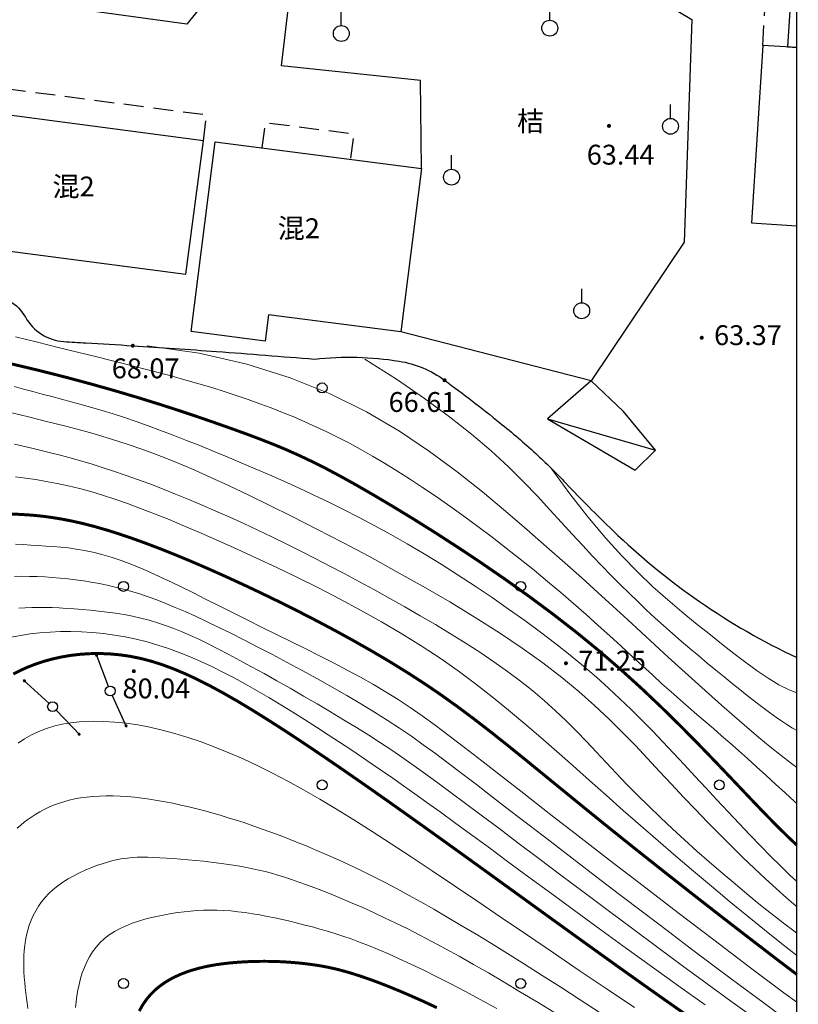
# Model space of a CAD drawing. Extents: x 429599 to 430048, y 3262031 to 3262633.
# Drawn here: x 430008 to 430047, y 3262471 to 3262521 of the extents above; entities that cross this region are included whole.
import ezdxf
from ezdxf.enums import TextEntityAlignment as Align

# ---------------------------------------------------------------- set-up
doc = ezdxf.new("R2010")
doc.units = 0
doc.header["$LTSCALE"] = 0.5
doc.linetypes.add('X5', pattern=[3, 2, -1])
doc.layers.get('0').update_dxf_attribs({"linetype": 'CONTINUOUS'})
for name, color, linetype in [('DGX', 2, 'CONTINUOUS'), ('DMTZ', 3, 'CONTINUOUS'), ('GCD', 1, 'CONTINUOUS'), ('GXYZ', 2, 'CONTINUOUS'), ('JMD', 6, 'CONTINUOUS'), ('ZBTZ', 3, 'CONTINUOUS'), ('ZJ', 7, 'CONTINUOUS')]:
    doc.layers.add(name, color=color, linetype=linetype)
doc.styles.add('DXZ', font='SimSun.ttf')
doc.linetypes.add('10421', pattern='A,2,[150,AAA.SHX,S=0.5,R=0,X=0,Y=0.5],1e-11', length=2)
doc.linetypes.add('1161', pattern='A,0,[149,AAA.SHX,S=0.15,R=0,X=0,Y=0],-1.6', length=1.6)
doc.linetypes.add('445', pattern='A,8,-0.5,[147,AAA.SHX,S=1,R=0,X=0,Y=0],-1.5', length=10)

# ---------------------------------------------------------------- blocks, each defined once
blk = doc.blocks.new('gc122')
blk.add_circle((0, 0), 0.5)
blk = doc.blocks.new('gc125')
blk.add_line((0, 0.8), (0, 2.2))
blk.add_circle((0, 0), 0.8)
blk = doc.blocks.new('gc170')
at = {"linetype": 'Continuous'}
blk.add_circle((0, 0), 0.5, dxfattribs=at)
blk = doc.blocks.new('gc013c')
at = {"linetype": 'Continuous'}
blk.add_line((0.5, 0), (4, 0), dxfattribs=at)
at = {"linetype": 'Continuous', "const_width": 0.15, "flags": 128}
blk.add_lwpolyline([(3.775, 0, 1), (3.925, 0, 1)], format="xyb", close=True, dxfattribs=at)
blk = doc.blocks.new('gc200')
at = {"const_width": 0.2}
blk.add_lwpolyline([(-0.1, 0, 1), (0.1, 0, 1)], format="xyb", close=True, dxfattribs=at)

msp = doc.modelspace()

# ---------------------------------------------------------------- linework, layer by layer
at = {"color": 7, "linetype": 'Continuous'}
msp.add_lwpolyline([(430046.909, 3262603.002), (429602.185, 3262603.002), (429602.185, 3262032.524), (430046.909, 3262032.524)], close=True, dxfattribs=at)
at = {"layer": 'DGX', "color": 7, "linetype": 'Continuous', "lineweight": 0, "flags": 128}
for points, elevation in [([(430007.569, 3262504.955), (430008.681, 3262504.679), (430009.718, 3262504.422), (430010.689, 3262504.183), (430011.598, 3262503.958), (430012.454, 3262503.746), (430013.261, 3262503.543), (430014.028, 3262503.348), (430014.759, 3262503.156), (430015.463, 3262502.968), (430016.144, 3262502.778), (430016.805, 3262502.588), (430017.449, 3262502.395), (430018.075, 3262502.2), (430018.687, 3262502), (430019.285, 3262501.796), (430019.872, 3262501.587), (430020.449, 3262501.372), (430021.019, 3262501.149), (430021.581, 3262500.919), (430022.14, 3262500.679), (430022.696, 3262500.43), (430023.253, 3262500.167), (430023.814, 3262499.889), (430024.38, 3262499.595), (430024.956, 3262499.283), (430025.544, 3262498.949), (430026.146, 3262498.593), (430026.766, 3262498.212), (430027.405, 3262497.804), (430028.066, 3262497.368), (430028.746, 3262496.906), (430029.441, 3262496.422), (430030.145, 3262495.917), (430030.856, 3262495.396), (430031.57, 3262494.86), (430032.281, 3262494.314), (430032.987, 3262493.759), (430033.682, 3262493.2), (430034.363, 3262492.638), (430035.027, 3262492.077), (430035.672, 3262491.519), (430036.298, 3262490.967), (430036.905, 3262490.424), (430037.492, 3262489.892), (430038.059, 3262489.373), (430038.606, 3262488.87), (430039.132, 3262488.387), (430039.637, 3262487.924), (430040.121, 3262487.485), (430040.584, 3262487.071), (430041.029, 3262486.678), (430041.46, 3262486.302), (430041.881, 3262485.938), (430042.296, 3262485.581), (430042.709, 3262485.225), (430043.123, 3262484.866), (430043.544, 3262484.5), (430043.974, 3262484.12), (430044.418, 3262483.723), (430044.878, 3262483.305), (430045.351, 3262482.872), (430045.831, 3262482.43), (430046.316, 3262481.988), (430046.799, 3262481.551), (430046.909, 3262481.454)], 69), ([(430014.203, 3262504.509), (430016.818, 3262504.132), (430019.214, 3262503.583), (430021.407, 3262502.89), (430023.409, 3262502.078), (430025.237, 3262501.172), (430026.902, 3262500.2), (430028.421, 3262499.188), (430029.808, 3262498.161), (430031.075, 3262497.145), (430032.239, 3262496.167), (430033.312, 3262495.248), (430034.304, 3262494.386), (430035.225, 3262493.575), (430036.083, 3262492.81), (430036.888, 3262492.084), (430037.65, 3262491.39), (430038.376, 3262490.724), (430039.077, 3262490.078), (430039.761, 3262489.446), (430040.439, 3262488.822), (430041.116, 3262488.202), (430041.791, 3262487.589), (430042.46, 3262486.987), (430043.119, 3262486.4), (430043.764, 3262485.834), (430044.391, 3262485.292), (430044.996, 3262484.78), (430045.575, 3262484.301), (430046.124, 3262483.861), (430046.64, 3262483.464), (430046.909, 3262483.268)], 68), ([(430025.152, 3262503.836), (430026.75, 3262502.825), (430028.169, 3262501.857), (430029.425, 3262500.931), (430030.536, 3262500.047), (430031.516, 3262499.205), (430032.384, 3262498.405), (430033.155, 3262497.645), (430033.847, 3262496.926), (430034.475, 3262496.247), (430035.056, 3262495.608), (430035.605, 3262495.009), (430036.127, 3262494.445), (430036.626, 3262493.913), (430037.105, 3262493.411), (430037.568, 3262492.934), (430038.019, 3262492.479), (430038.46, 3262492.043), (430038.896, 3262491.621), (430039.33, 3262491.21), (430039.765, 3262490.807), (430040.204, 3262490.409), (430040.645, 3262490.017), (430041.088, 3262489.63), (430041.53, 3262489.251), (430041.968, 3262488.881), (430042.401, 3262488.52), (430042.827, 3262488.169), (430043.243, 3262487.829), (430043.648, 3262487.502), (430044.04, 3262487.189), (430044.417, 3262486.89), (430044.779, 3262486.606), (430045.128, 3262486.338), (430045.464, 3262486.085), (430045.788, 3262485.849), (430046.1, 3262485.63), (430046.403, 3262485.428), (430046.696, 3262485.244), (430046.909, 3262485.12)], 67), ([(430046.909, 3262477.523), (430046.578, 3262477.83), (430046.102, 3262478.291), (430045.602, 3262478.789), (430045.082, 3262479.318), (430044.548, 3262479.873), (430044.002, 3262480.449), (430043.448, 3262481.038), (430042.89, 3262481.635), (430042.333, 3262482.235), (430041.78, 3262482.831), (430041.235, 3262483.418), (430040.7, 3262483.992), (430040.171, 3262484.553), (430039.643, 3262485.104), (430039.11, 3262485.648), (430038.566, 3262486.189), (430038.006, 3262486.728), (430037.425, 3262487.268), (430036.816, 3262487.812), (430036.174, 3262488.363), (430035.494, 3262488.924), (430034.771, 3262489.496), (430034.011, 3262490.076), (430033.218, 3262490.66), (430032.4, 3262491.244), (430031.563, 3262491.824), (430030.712, 3262492.396), (430029.854, 3262492.956), (430028.994, 3262493.5), (430028.14, 3262494.023), (430027.298, 3262494.522), (430026.471, 3262494.994), (430025.661, 3262495.439), (430024.866, 3262495.86), (430024.085, 3262496.259), (430023.317, 3262496.638), (430022.562, 3262497), (430021.817, 3262497.345), (430021.082, 3262497.678), (430020.356, 3262497.998), (430019.638, 3262498.31), (430018.926, 3262498.614), (430018.222, 3262498.911), (430017.528, 3262499.198), (430016.845, 3262499.475), (430016.174, 3262499.742), (430015.516, 3262499.998), (430014.874, 3262500.241), (430014.248, 3262500.47), (430013.64, 3262500.686), (430013.051, 3262500.886), (430012.482, 3262501.071), (430011.932, 3262501.241), (430011.399, 3262501.4), (430010.881, 3262501.548), (430010.375, 3262501.687), (430009.88, 3262501.82), (430009.395, 3262501.948), (430008.916, 3262502.074), (430008.442, 3262502.198), (430007.971, 3262502.324), (430007.502, 3262502.451)], 71), ([(430046.909, 3262476.251), (430046.878, 3262476.277), (430046.387, 3262476.703), (430045.871, 3262477.164), (430045.332, 3262477.659), (430044.773, 3262478.184), (430044.199, 3262478.736), (430043.612, 3262479.311), (430043.015, 3262479.906), (430042.412, 3262480.517), (430041.806, 3262481.142), (430041.2, 3262481.776), (430040.598, 3262482.417), (430040.001, 3262483.062), (430039.399, 3262483.711), (430038.782, 3262484.367), (430038.138, 3262485.031), (430037.456, 3262485.705), (430036.725, 3262486.39), (430035.934, 3262487.088), (430035.071, 3262487.801), (430034.125, 3262488.531), (430033.085, 3262489.278), (430031.945, 3262490.044), (430030.72, 3262490.821), (430029.432, 3262491.602), (430028.099, 3262492.379), (430026.744, 3262493.142), (430025.386, 3262493.885), (430024.046, 3262494.598), (430022.745, 3262495.275), (430021.504, 3262495.906), (430020.342, 3262496.483), (430019.276, 3262497.001), (430018.301, 3262497.462), (430017.41, 3262497.872), (430016.591, 3262498.235), (430015.838, 3262498.555), (430015.14, 3262498.839), (430014.49, 3262499.091), (430013.877, 3262499.315), (430013.293, 3262499.517), (430012.73, 3262499.702), (430012.179, 3262499.873), (430011.64, 3262500.034), (430011.113, 3262500.183), (430010.599, 3262500.324), (430010.097, 3262500.456), (430009.609, 3262500.58), (430009.135, 3262500.699), (430008.676, 3262500.812), (430008.231, 3262500.92), (430007.802, 3262501.026), (430007.388, 3262501.129)], 72), ([(430046.909, 3262474.926), (430046.765, 3262475.031), (430046.308, 3262475.376), (430045.835, 3262475.742), (430045.34, 3262476.133), (430044.82, 3262476.553), (430044.271, 3262477.004), (430043.696, 3262477.485), (430043.101, 3262477.99), (430042.493, 3262478.517), (430041.877, 3262479.059), (430041.259, 3262479.614), (430040.645, 3262480.178), (430040.041, 3262480.745), (430039.452, 3262481.312), (430038.884, 3262481.875), (430038.342, 3262482.43), (430037.82, 3262482.978), (430037.312, 3262483.517), (430036.812, 3262484.05), (430036.314, 3262484.576), (430035.811, 3262485.095), (430035.296, 3262485.609), (430034.763, 3262486.117), (430034.206, 3262486.621), (430033.618, 3262487.119), (430032.994, 3262487.614), (430032.338, 3262488.103), (430031.652, 3262488.588), (430030.943, 3262489.066), (430030.213, 3262489.538), (430029.467, 3262490.004), (430028.71, 3262490.461), (430027.946, 3262490.911), (430027.179, 3262491.352), (430026.413, 3262491.783), (430025.652, 3262492.205), (430024.896, 3262492.617), (430024.146, 3262493.019), (430023.402, 3262493.411), (430022.664, 3262493.793), (430021.931, 3262494.165), (430021.204, 3262494.527), (430020.483, 3262494.878), (430019.768, 3262495.22), (430019.058, 3262495.55), (430018.355, 3262495.871), (430017.659, 3262496.18), (430016.971, 3262496.478), (430016.293, 3262496.764), (430015.626, 3262497.037), (430014.972, 3262497.297), (430014.332, 3262497.544), (430013.707, 3262497.776), (430013.098, 3262497.993), (430012.507, 3262498.196), (430011.935, 3262498.382), (430011.382, 3262498.555), (430010.845, 3262498.713), (430010.326, 3262498.86), (430009.823, 3262498.995), (430009.334, 3262499.121), (430008.86, 3262499.238), (430008.399, 3262499.348), (430007.951, 3262499.452), (430007.515, 3262499.55)], 73), ([(430034.531, 3262498.349), (430035.48, 3262497.046), (430036.389, 3262495.884), (430037.26, 3262494.849), (430038.096, 3262493.928), (430038.897, 3262493.106), (430039.667, 3262492.37), (430040.407, 3262491.705), (430041.12, 3262491.099), (430041.807, 3262490.537), (430042.471, 3262490.005), (430043.114, 3262489.494), (430043.735, 3262489.006), (430044.335, 3262488.549), (430044.914, 3262488.13), (430045.472, 3262487.756), (430046.008, 3262487.434), (430046.522, 3262487.172), (430046.909, 3262487.018)], 66), ([(430046.909, 3262473.8), (430046.145, 3262474.396), (430045.274, 3262475.089), (430044.392, 3262475.803), (430043.503, 3262476.535), (430042.609, 3262477.281), (430041.714, 3262478.038), (430040.819, 3262478.803), (430039.929, 3262479.571), (430039.046, 3262480.34), (430038.173, 3262481.105), (430037.313, 3262481.864), (430036.47, 3262482.612), (430035.643, 3262483.347), (430034.829, 3262484.068), (430034.021, 3262484.776), (430033.213, 3262485.472), (430032.399, 3262486.154), (430031.571, 3262486.825), (430030.723, 3262487.483), (430029.85, 3262488.13), (430028.945, 3262488.765), (430028.001, 3262489.389), (430027.015, 3262490.002), (430025.993, 3262490.603), (430024.948, 3262491.188), (430023.887, 3262491.756), (430022.823, 3262492.305), (430021.764, 3262492.832), (430020.721, 3262493.335), (430019.704, 3262493.812), (430018.724, 3262494.261), (430017.79, 3262494.68), (430016.911, 3262495.067), (430016.084, 3262495.422), (430015.304, 3262495.748), (430014.567, 3262496.046), (430013.868, 3262496.316), (430013.203, 3262496.561), (430012.567, 3262496.782), (430011.955, 3262496.98), (430011.362, 3262497.157), (430010.785, 3262497.314), (430010.219, 3262497.452), (430009.663, 3262497.572), (430009.12, 3262497.676), (430008.589, 3262497.764), (430008.071, 3262497.837), (430007.567, 3262497.898)], 74), ([(430007.577, 3262494.514), (430007.96, 3262494.491), (430008.34, 3262494.467), (430008.717, 3262494.442), (430009.091, 3262494.417), (430009.466, 3262494.392), (430009.844, 3262494.36), (430010.23, 3262494.32), (430010.627, 3262494.267), (430011.038, 3262494.198), (430011.467, 3262494.109), (430011.917, 3262493.997), (430012.393, 3262493.857), (430012.896, 3262493.686), (430013.431, 3262493.483), (430013.995, 3262493.248), (430014.586, 3262492.986), (430015.202, 3262492.7), (430015.84, 3262492.394), (430016.497, 3262492.071), (430017.172, 3262491.734), (430017.861, 3262491.388), (430018.563, 3262491.035), (430019.275, 3262490.679), (430019.994, 3262490.323), (430020.717, 3262489.967), (430021.44, 3262489.611), (430022.161, 3262489.254), (430022.875, 3262488.895), (430023.579, 3262488.535), (430024.271, 3262488.172), (430024.945, 3262487.806), (430025.599, 3262487.437), (430026.229, 3262487.064), (430026.837, 3262486.685), (430027.437, 3262486.288), (430028.052, 3262485.862), (430028.7, 3262485.392), (430029.403, 3262484.867), (430030.18, 3262484.273), (430031.053, 3262483.597), (430032.041, 3262482.827), (430033.166, 3262481.95), (430034.447, 3262480.953), (430035.895, 3262479.829), (430037.484, 3262478.602), (430039.177, 3262477.299), (430040.937, 3262475.951), (430042.729, 3262474.586), (430044.516, 3262473.233), (430046.262, 3262471.922), (430046.909, 3262471.441)], 76), ([(430007.516, 3262492.885), (430007.894, 3262492.894), (430008.274, 3262492.892), (430008.656, 3262492.881), (430009.04, 3262492.861), (430009.426, 3262492.835), (430009.814, 3262492.803), (430010.203, 3262492.764), (430010.595, 3262492.718), (430010.989, 3262492.664), (430011.385, 3262492.601), (430011.784, 3262492.529), (430012.187, 3262492.447), (430012.592, 3262492.354), (430013.001, 3262492.25), (430013.414, 3262492.134), (430013.831, 3262492.004), (430014.256, 3262491.861), (430014.693, 3262491.702), (430015.145, 3262491.525), (430015.617, 3262491.33), (430016.112, 3262491.115), (430016.634, 3262490.879), (430017.188, 3262490.62), (430017.777, 3262490.336), (430018.405, 3262490.027), (430019.073, 3262489.692), (430019.776, 3262489.332), (430020.506, 3262488.954), (430021.253, 3262488.559), (430022.009, 3262488.151), (430022.767, 3262487.735), (430023.518, 3262487.314), (430024.253, 3262486.892), (430024.964, 3262486.472), (430025.643, 3262486.058), (430026.285, 3262485.652), (430026.9, 3262485.248), (430027.501, 3262484.838), (430028.102, 3262484.413), (430028.716, 3262483.965), (430029.357, 3262483.487), (430030.039, 3262482.97), (430030.774, 3262482.406), (430031.577, 3262481.787), (430032.46, 3262481.106), (430033.433, 3262480.356), (430034.485, 3262479.547), (430035.603, 3262478.69), (430036.773, 3262477.795), (430037.979, 3262476.874), (430039.208, 3262475.939), (430040.446, 3262475.001), (430041.677, 3262474.071), (430042.888, 3262473.16), (430044.065, 3262472.28), (430045.195, 3262471.44), (430046.275, 3262470.643)], 77), ([(430007.736, 3262491.287), (430008.062, 3262491.309), (430008.39, 3262491.322), (430008.723, 3262491.327), (430009.063, 3262491.324), (430009.412, 3262491.315), (430009.771, 3262491.3), (430010.144, 3262491.279), (430010.53, 3262491.254), (430010.929, 3262491.224), (430011.338, 3262491.188), (430011.755, 3262491.145), (430012.179, 3262491.093), (430012.606, 3262491.032), (430013.034, 3262490.962), (430013.461, 3262490.88), (430013.886, 3262490.786), (430014.305, 3262490.68), (430014.718, 3262490.559), (430015.129, 3262490.424), (430015.541, 3262490.272), (430015.96, 3262490.103), (430016.389, 3262489.916), (430016.835, 3262489.708), (430017.301, 3262489.48), (430017.792, 3262489.23), (430018.313, 3262488.957), (430018.868, 3262488.659), (430019.46, 3262488.337), (430020.084, 3262487.992), (430020.732, 3262487.63), (430021.398, 3262487.253), (430022.074, 3262486.865), (430022.753, 3262486.469), (430023.428, 3262486.07), (430024.091, 3262485.671), (430024.736, 3262485.276), (430025.355, 3262484.888), (430025.944, 3262484.509), (430026.513, 3262484.132), (430027.075, 3262483.749), (430027.643, 3262483.353), (430028.23, 3262482.933), (430028.848, 3262482.483), (430029.511, 3262481.993), (430030.232, 3262481.455), (430031.023, 3262480.861), (430031.898, 3262480.203), (430032.864, 3262479.474), (430033.913, 3262478.684), (430035.031, 3262477.843), (430036.203, 3262476.963), (430037.415, 3262476.056), (430038.654, 3262475.131), (430039.905, 3262474.202), (430041.154, 3262473.278), (430042.388, 3262472.371), (430043.592, 3262471.493), (430044.754, 3262470.653)], 78), ([(430007.369, 3262489.822), (430007.829, 3262489.914), (430008.306, 3262489.99), (430008.799, 3262490.048), (430009.308, 3262490.088), (430009.828, 3262490.11), (430010.36, 3262490.114), (430010.9, 3262490.098), (430011.445, 3262490.064), (430011.995, 3262490.01), (430012.547, 3262489.936), (430013.098, 3262489.842), (430013.647, 3262489.727), (430014.192, 3262489.591), (430014.734, 3262489.434), (430015.274, 3262489.257), (430015.814, 3262489.06), (430016.356, 3262488.843), (430016.902, 3262488.606), (430017.452, 3262488.349), (430018.009, 3262488.073), (430018.575, 3262487.779), (430019.15, 3262487.465), (430019.735, 3262487.133), (430020.329, 3262486.786), (430020.928, 3262486.426), (430021.529, 3262486.057), (430022.129, 3262485.68), (430022.724, 3262485.3), (430023.312, 3262484.918), (430023.888, 3262484.539), (430024.451, 3262484.164), (430024.997, 3262483.797), (430025.525, 3262483.438), (430026.045, 3262483.082), (430026.568, 3262482.719), (430027.108, 3262482.341), (430027.676, 3262481.938), (430028.284, 3262481.503), (430028.944, 3262481.026), (430029.669, 3262480.5), (430030.471, 3262479.914), (430031.361, 3262479.262), (430032.348, 3262478.536), (430033.422, 3262477.745), (430034.572, 3262476.9), (430035.782, 3262476.012), (430037.04, 3262475.092), (430038.334, 3262474.152), (430039.649, 3262473.201), (430040.972, 3262472.251), (430042.291, 3262471.313)], 79), ([(430007.702, 3262484.496), (430008.023, 3262484.713), (430008.368, 3262484.911), (430008.738, 3262485.085), (430009.134, 3262485.235), (430009.556, 3262485.359), (430010.002, 3262485.458), (430010.472, 3262485.53), (430010.964, 3262485.576), (430011.477, 3262485.595), (430012.011, 3262485.588), (430012.565, 3262485.555), (430013.136, 3262485.494), (430013.726, 3262485.406), (430014.331, 3262485.291), (430014.953, 3262485.148), (430015.592, 3262484.977), (430016.247, 3262484.779), (430016.918, 3262484.551), (430017.605, 3262484.295), (430018.308, 3262484.01), (430019.027, 3262483.696), (430019.763, 3262483.352), (430020.514, 3262482.979), (430021.282, 3262482.575), (430022.071, 3262482.139), (430022.885, 3262481.67), (430023.728, 3262481.166), (430024.606, 3262480.625), (430025.523, 3262480.046), (430026.483, 3262479.426), (430027.491, 3262478.765), (430028.552, 3262478.06), (430029.67, 3262477.31), (430030.847, 3262476.515), (430032.078, 3262475.68), (430033.354, 3262474.814), (430034.666, 3262473.923), (430036.005, 3262473.015), (430037.364, 3262472.097), (430038.734, 3262471.178)], 81), ([(430007.658, 3262480.209), (430007.83, 3262480.36), (430008.009, 3262480.505), (430008.195, 3262480.645), (430008.389, 3262480.781), (430008.59, 3262480.912), (430008.8, 3262481.036), (430009.019, 3262481.154), (430009.247, 3262481.264), (430009.486, 3262481.366), (430009.735, 3262481.459), (430009.995, 3262481.543), (430010.267, 3262481.616), (430010.551, 3262481.679), (430010.847, 3262481.731), (430011.154, 3262481.773), (430011.471, 3262481.803), (430011.799, 3262481.824), (430012.135, 3262481.833), (430012.481, 3262481.832), (430012.835, 3262481.821), (430013.197, 3262481.799), (430013.566, 3262481.767), (430013.942, 3262481.724), (430014.323, 3262481.672), (430014.71, 3262481.61), (430015.102, 3262481.54), (430015.498, 3262481.462), (430015.897, 3262481.375), (430016.299, 3262481.281), (430016.704, 3262481.181), (430017.11, 3262481.074), (430017.518, 3262480.961), (430017.926, 3262480.843), (430018.335, 3262480.72), (430018.746, 3262480.59), (430019.159, 3262480.455), (430019.575, 3262480.314), (430019.995, 3262480.167), (430020.419, 3262480.013), (430020.847, 3262479.853), (430021.281, 3262479.686), (430021.722, 3262479.512), (430022.169, 3262479.33), (430022.624, 3262479.141), (430023.089, 3262478.941), (430023.566, 3262478.731), (430024.055, 3262478.508), (430024.559, 3262478.272), (430025.079, 3262478.02), (430025.617, 3262477.753), (430026.174, 3262477.467), (430026.752, 3262477.163), (430027.352, 3262476.839), (430027.976, 3262476.493), (430028.627, 3262476.124), (430029.306, 3262475.732), (430030.016, 3262475.313), (430030.758, 3262474.868), (430031.535, 3262474.394), (430032.349, 3262473.891), (430033.202, 3262473.358), (430034.095, 3262472.792), (430035.03, 3262472.193), (430036.004, 3262471.566), (430037.013, 3262470.914)], 82), ([(430008.197, 3262471.132), (430008.159, 3262471.391), (430008.122, 3262471.651), (430008.088, 3262471.913), (430008.058, 3262472.176), (430008.032, 3262472.441), (430008.01, 3262472.707), (430007.995, 3262472.974), (430007.986, 3262473.242), (430007.985, 3262473.509), (430007.993, 3262473.775), (430008.009, 3262474.041), (430008.037, 3262474.304), (430008.075, 3262474.565), (430008.125, 3262474.823), (430008.188, 3262475.078), (430008.265, 3262475.329), (430008.356, 3262475.575), (430008.463, 3262475.816), (430008.586, 3262476.052), (430008.725, 3262476.281), (430008.883, 3262476.502), (430009.058, 3262476.717), (430009.253, 3262476.923), (430009.468, 3262477.12), (430009.704, 3262477.308), (430009.957, 3262477.487), (430010.224, 3262477.655), (430010.501, 3262477.812), (430010.787, 3262477.958), (430011.076, 3262478.092), (430011.366, 3262478.214), (430011.653, 3262478.324), (430011.934, 3262478.42), (430012.206, 3262478.504), (430012.466, 3262478.573), (430012.717, 3262478.629), (430012.963, 3262478.673), (430013.207, 3262478.706), (430013.452, 3262478.729), (430013.703, 3262478.743), (430013.963, 3262478.747), (430014.236, 3262478.745), (430014.526, 3262478.736), (430014.835, 3262478.721), (430015.167, 3262478.701), (430015.518, 3262478.677), (430015.884, 3262478.649), (430016.262, 3262478.616), (430016.647, 3262478.58), (430017.034, 3262478.54), (430017.421, 3262478.496), (430017.802, 3262478.449), (430018.173, 3262478.399), (430018.53, 3262478.347), (430018.871, 3262478.291), (430019.198, 3262478.232), (430019.515, 3262478.168), (430019.827, 3262478.098), (430020.139, 3262478.021), (430020.453, 3262477.937), (430020.775, 3262477.843), (430021.109, 3262477.738), (430021.458, 3262477.623), (430021.828, 3262477.495), (430022.222, 3262477.354), (430022.639, 3262477.199), (430023.079, 3262477.029), (430023.541, 3262476.846), (430024.024, 3262476.647), (430024.527, 3262476.434), (430025.05, 3262476.206), (430025.591, 3262475.961), (430026.15, 3262475.701), (430026.725, 3262475.425), (430027.317, 3262475.132), (430027.928, 3262474.82), (430028.561, 3262474.488), (430029.22, 3262474.134), (430029.907, 3262473.755), (430030.626, 3262473.35), (430031.38, 3262472.917), (430032.171, 3262472.453), (430033.004, 3262471.957), (430033.882, 3262471.427), (430034.805, 3262470.861)], 83), ([(430010.596, 3262471.176), (430010.623, 3262471.467), (430010.66, 3262471.758), (430010.708, 3262472.05), (430010.768, 3262472.342), (430010.842, 3262472.631), (430010.931, 3262472.917), (430011.036, 3262473.197), (430011.157, 3262473.47), (430011.295, 3262473.733), (430011.453, 3262473.984), (430011.631, 3262474.223), (430011.829, 3262474.445), (430012.05, 3262474.651), (430012.293, 3262474.838), (430012.557, 3262475.007), (430012.838, 3262475.16), (430013.135, 3262475.297), (430013.443, 3262475.419), (430013.762, 3262475.528), (430014.088, 3262475.624), (430014.419, 3262475.71), (430014.751, 3262475.785), (430015.083, 3262475.852), (430015.411, 3262475.91), (430015.738, 3262475.961), (430016.063, 3262476.003), (430016.388, 3262476.037), (430016.715, 3262476.061), (430017.043, 3262476.076), (430017.376, 3262476.082), (430017.713, 3262476.078), (430018.055, 3262476.063), (430018.405, 3262476.038), (430018.762, 3262476.002), (430019.126, 3262475.956), (430019.496, 3262475.901), (430019.87, 3262475.838), (430020.248, 3262475.767), (430020.628, 3262475.689), (430021.009, 3262475.606), (430021.389, 3262475.518), (430021.769, 3262475.426), (430022.145, 3262475.331), (430022.519, 3262475.233), (430022.893, 3262475.13), (430023.271, 3262475.021), (430023.656, 3262474.903), (430024.053, 3262474.773), (430024.465, 3262474.63), (430024.897, 3262474.471), (430025.351, 3262474.295), (430025.833, 3262474.098), (430026.345, 3262473.878), (430026.891, 3262473.634), (430027.473, 3262473.364), (430028.092, 3262473.067), (430028.75, 3262472.741), (430029.449, 3262472.385), (430030.189, 3262471.999), (430030.972, 3262471.58), (430031.8, 3262471.127)], 84)]:
    msp.add_lwpolyline(points, dxfattribs=dict(at, elevation=elevation))
at = {"layer": 'DGX', "color": 7, "linetype": 'Continuous', "lineweight": 0, "const_width": 0.15, "flags": 128}
for points, elevation in [([(430007.344, 3262503.598), (430008.755, 3262503.262), (430010.097, 3262502.922), (430011.373, 3262502.579), (430012.582, 3262502.238), (430013.724, 3262501.899), (430014.8, 3262501.565), (430015.809, 3262501.24), (430016.753, 3262500.924), (430017.631, 3262500.621), (430018.443, 3262500.334), (430019.193, 3262500.063), (430019.893, 3262499.8), (430020.56, 3262499.538), (430021.208, 3262499.268), (430021.854, 3262498.981), (430022.512, 3262498.668), (430023.2, 3262498.322), (430023.933, 3262497.932), (430024.726, 3262497.492), (430025.595, 3262496.991), (430026.551, 3262496.424), (430027.584, 3262495.794), (430028.681, 3262495.106), (430029.828, 3262494.365), (430031.01, 3262493.578), (430032.214, 3262492.75), (430033.426, 3262491.885), (430034.631, 3262490.99), (430035.816, 3262490.069), (430036.966, 3262489.129), (430038.069, 3262488.176), (430039.125, 3262487.217), (430040.131, 3262486.261), (430041.09, 3262485.317), (430041.999, 3262484.395), (430042.861, 3262483.502), (430043.674, 3262482.649), (430044.438, 3262481.843), (430045.154, 3262481.093), (430045.822, 3262480.408), (430046.442, 3262479.796), (430046.909, 3262479.355)], 70), ([(430007.354, 3262496.028), (430007.73, 3262496.015), (430008.124, 3262495.993), (430008.537, 3262495.961), (430008.971, 3262495.915), (430009.428, 3262495.853), (430009.91, 3262495.774), (430010.419, 3262495.675), (430010.956, 3262495.554), (430011.524, 3262495.408), (430012.124, 3262495.236), (430012.757, 3262495.038), (430013.421, 3262494.813), (430014.117, 3262494.562), (430014.843, 3262494.286), (430015.6, 3262493.984), (430016.387, 3262493.658), (430017.203, 3262493.306), (430018.049, 3262492.93), (430018.923, 3262492.529), (430019.825, 3262492.105), (430020.748, 3262491.658), (430021.688, 3262491.191), (430022.636, 3262490.704), (430023.588, 3262490.201), (430024.537, 3262489.681), (430025.476, 3262489.148), (430026.4, 3262488.603), (430027.301, 3262488.046), (430028.174, 3262487.481), (430029.016, 3262486.908), (430029.838, 3262486.319), (430030.654, 3262485.709), (430031.481, 3262485.07), (430032.332, 3262484.394), (430033.222, 3262483.675), (430034.166, 3262482.904), (430035.179, 3262482.076), (430036.275, 3262481.181), (430037.47, 3262480.214), (430038.771, 3262479.171), (430040.16, 3262478.069), (430041.61, 3262476.928), (430043.096, 3262475.768), (430044.592, 3262474.611), (430046.072, 3262473.476), (430046.909, 3262472.841)], 75), ([(430041.751, 3262470.519), (430040.399, 3262471.466), (430039.039, 3262472.428), (430037.677, 3262473.4), (430036.318, 3262474.376), (430034.969, 3262475.349), (430033.634, 3262476.314), (430032.32, 3262477.265), (430031.033, 3262478.197), (430029.778, 3262479.102), (430028.56, 3262479.977), (430027.382, 3262480.818), (430026.245, 3262481.624), (430025.15, 3262482.393), (430024.097, 3262483.124), (430023.089, 3262483.814), (430022.127, 3262484.462), (430021.211, 3262485.067), (430020.342, 3262485.625), (430019.523, 3262486.137), (430018.754, 3262486.6), (430018.029, 3262487.016), (430017.346, 3262487.386), (430016.7, 3262487.713), (430016.085, 3262487.998), (430015.498, 3262488.244), (430014.933, 3262488.452), (430014.387, 3262488.624), (430013.854, 3262488.761), (430013.33, 3262488.867), (430012.811, 3262488.941), (430012.298, 3262488.987), (430011.793, 3262489.005), (430011.296, 3262488.997), (430010.81, 3262488.964), (430010.335, 3262488.908), (430009.874, 3262488.829), (430009.428, 3262488.73), (430008.998, 3262488.612), (430008.586, 3262488.475), (430008.192, 3262488.323), (430007.818, 3262488.155), (430007.46, 3262487.974)], 80), ([(430028.786, 3262471.168), (430028.104, 3262471.485), (430027.464, 3262471.77), (430026.864, 3262472.027), (430026.306, 3262472.255), (430025.787, 3262472.456), (430025.307, 3262472.631), (430024.863, 3262472.782), (430024.451, 3262472.912), (430024.067, 3262473.021), (430023.707, 3262473.114), (430023.368, 3262473.19), (430023.045, 3262473.254), (430022.735, 3262473.306), (430022.435, 3262473.349), (430022.14, 3262473.386), (430021.847, 3262473.417), (430021.555, 3262473.443), (430021.264, 3262473.465), (430020.973, 3262473.482), (430020.681, 3262473.493), (430020.389, 3262473.501), (430020.096, 3262473.503), (430019.801, 3262473.501), (430019.503, 3262473.494), (430019.203, 3262473.482), (430018.9, 3262473.465), (430018.594, 3262473.442), (430018.288, 3262473.414), (430017.98, 3262473.377), (430017.673, 3262473.333), (430017.367, 3262473.28), (430017.063, 3262473.217), (430016.762, 3262473.143), (430016.465, 3262473.058), (430016.172, 3262472.961), (430015.885, 3262472.85), (430015.605, 3262472.725), (430015.334, 3262472.583), (430015.072, 3262472.423), (430014.822, 3262472.244), (430014.585, 3262472.044), (430014.363, 3262471.821), (430014.157, 3262471.573), (430013.968, 3262471.299), (430013.799, 3262470.998)], 85)]:
    msp.add_lwpolyline(points, dxfattribs=dict(at, elevation=elevation))
at = {"layer": 'DMTZ', "color": 7, "linetype": '10421', "flags": 128}
for points in [[(430000, 3262507.155, 0.002756), (430002.443, 3262507.164, -0.012589), (430006.168, 3262507.103, -0.259087), (430008.069, 3262505.941, 0.251469), (430010.003, 3262504.721, 0.003096), (430011.111, 3262504.65, -0.001452), (430013.474, 3262504.507, -0.002581), (430017.697, 3262504.217, -0.002209), (430022.63, 3262503.83)], [(430022.63, 3262503.83, -0.06863), (430026.886, 3262503.73, -0.118934), (430029.173, 3262502.771, -0.010878), (430031.964, 3262500.624, -0.016162), (430033.763, 3262499.079, -0.017461), (430035.273, 3262497.593, 0.010968), (430037.646, 3262495.198, 0.082031), (430046.909, 3262488.801, 0.082031)]]:
    msp.add_lwpolyline(points, format="xyb", dxfattribs=at)
at = {"layer": 'JMD', "color": 7, "linetype": 'Continuous'}
msp.add_line((430034.364, 3262500.832, -34.141), (430039.787, 3262499.243, -35.152), dxfattribs=at)
at = {"layer": 'JMD', "color": 7, "linetype": 'X5', "flags": 128}
for points in [[(430045.205, 3262519.632), (430045.763, 3262530.426), (430045.803, 3262531.727)], [(430017.035, 3262514.834), (430017.198, 3262516.12), (430006.291, 3262517.551), (430006.14, 3262516.264)], [(430019.991, 3262514.468), (430020.156, 3262515.746), (430024.599, 3262515.178), (430024.433, 3262513.895)]]:
    msp.add_lwpolyline(points, dxfattribs=at)
at = {"layer": 'JMD', "color": 7, "linetype": '445', "flags": 128}
msp.add_lwpolyline([(430019.497, 3262529.06), (430019.537, 3262528.217), (430018.911, 3262524.09), (430016.193, 3262520.704), (430001.706, 3262522.708), (430001.306, 3262521.084), (430000, 3262521.275)], dxfattribs=at)
at = {"layer": 'JMD', "color": 7, "linetype": 'Continuous', "flags": 128}
for points in [[(430046.909, 3262526.873), (430046.441, 3262519.553), (430046.909, 3262519.523)], [(430046.909, 3262519.523), (430045.205, 3262519.632), (430044.621, 3262510.695), (430046.909, 3262510.549)], [(430017.631, 3262514.773), (430028.01, 3262513.433), (430026.963, 3262505.213), (430020.304, 3262506.061), (430020.136, 3262504.744), (430016.414, 3262505.218), (430017.631, 3262514.773)]]:
    msp.add_lwpolyline(points, dxfattribs=at)
msp.add_lwpolyline([(430004.96, 3262509.575), (430016.152, 3262508.106), (430017.035, 3262514.834), (430005.843, 3262516.303)], close=True, dxfattribs=at)
at = {"layer": 'JMD', "color": 7, "linetype": 'Continuous', "elevation": -34.141, "flags": 128}
msp.add_lwpolyline([(430034.364, 3262500.832), (430038.771, 3262498.246), (430039.787, 3262499.243), (430038.189, 3262501.187), (430036.55, 3262502.742)], close=True, dxfattribs=at)
at = {"layer": 'ZBTZ', "color": 7, "linetype": '1161', "flags": 128}
msp.add_lwpolyline([(430028.01, 3262513.433), (430027.968, 3262517.861), (430020.958, 3262518.609), (430021.674, 3262524.586), (430029.178, 3262523.459), (430029.01, 3262525.117), (430037.841, 3262523.204), (430041.622, 3262520.935), (430041.244, 3262509.73), (430036.55, 3262502.742), (430026.963, 3262505.213)], dxfattribs=at)

# ---------------------------------------------------------------- block references
at = {"layer": 'GCD', "color": 7, "linetype": 'Continuous', "xscale": 0.5, "yscale": 0.5}
for p in [(430037.452, 3262515.579, 63.439), (430042.123, 3262504.909, 63.374), (430013.474, 3262504.507, 68.07), (430029.173, 3262502.771, 66.606), (430035.285, 3262488.515, 71.253), (430013.526, 3262488.116, 80.042)]:
    msp.add_blockref('gc200', p, dxfattribs=at)
at = {"layer": 'GXYZ', "color": 7, "linetype": 'Continuous', "xscale": 0.5, "yscale": 0.5, "zscale": 0.5}
for p, rotation in [((430012.337, 3262487.118), 110.7999327990625), ((430009.437, 3262486.33), 137.5175785756254), ((430012.337, 3262487.118), 294.5057990487109), ((430009.437, 3262486.33), 313.766881193773)]:
    msp.add_blockref('gc013c', p, dxfattribs=dict(at, rotation=rotation))
for p in [(430012.337, 3262487.118), (430012.337, 3262487.118), (430009.437, 3262486.33), (430009.437, 3262486.33)]:
    msp.add_blockref('gc170', p, dxfattribs=at)
at = {"layer": 'ZBTZ', "color": 7, "linetype": 'Continuous', "xscale": 0.5, "yscale": 0.5, "zscale": 0.5}
for p in [(430023.973, 3262520.231), (430034.47, 3262520.5), (430040.548, 3262515.558), (430029.525, 3262512.998), (430036.079, 3262506.269)]:
    msp.add_blockref('gc125', p, dxfattribs=at)
at = {"layer": 'ZBTZ', "color": 7, "linetype": 'Continuous', "lineweight": 0, "xscale": 0.5, "yscale": 0.5}
for p in [(430023.007, 3262502.385), (430013.007, 3262492.385), (430033.007, 3262492.385), (430023.007, 3262482.385), (430043.007, 3262482.385), (430013.007, 3262472.385), (430033.007, 3262472.385)]:
    msp.add_blockref('gc122', p, dxfattribs=at)

# ---------------------------------------------------------------- texts
at = {"layer": 'GCD', "color": 7, "linetype": 'Continuous', "style": 'DXZ'}
for s, p in [('63.44', (430038.038, 3262513.999)), ('63.37', (430044.448, 3262504.909)), ('68.07', (430014.123, 3262503.238)), ('66.61', (430028.059, 3262501.543)), ('71.25', (430037.61, 3262488.515)), ('80.04', (430014.662, 3262487.118))]:
    msp.add_text(s, height=1, dxfattribs=at).set_placement(p, align=Align.MIDDLE)
at = {"layer": 'ZJ', "color": 7, "linetype": 'Continuous', "style": 'DXZ'}
for s, p in [('桔', (430033.504, 3262515.687)), ('混2', (430010.493, 3262512.396)), ('混2', (430021.834, 3262510.294))]:
    msp.add_text(s, height=1, dxfattribs=at).set_placement(p, align=Align.MIDDLE)

doc.saveas('drawing.dxf')
